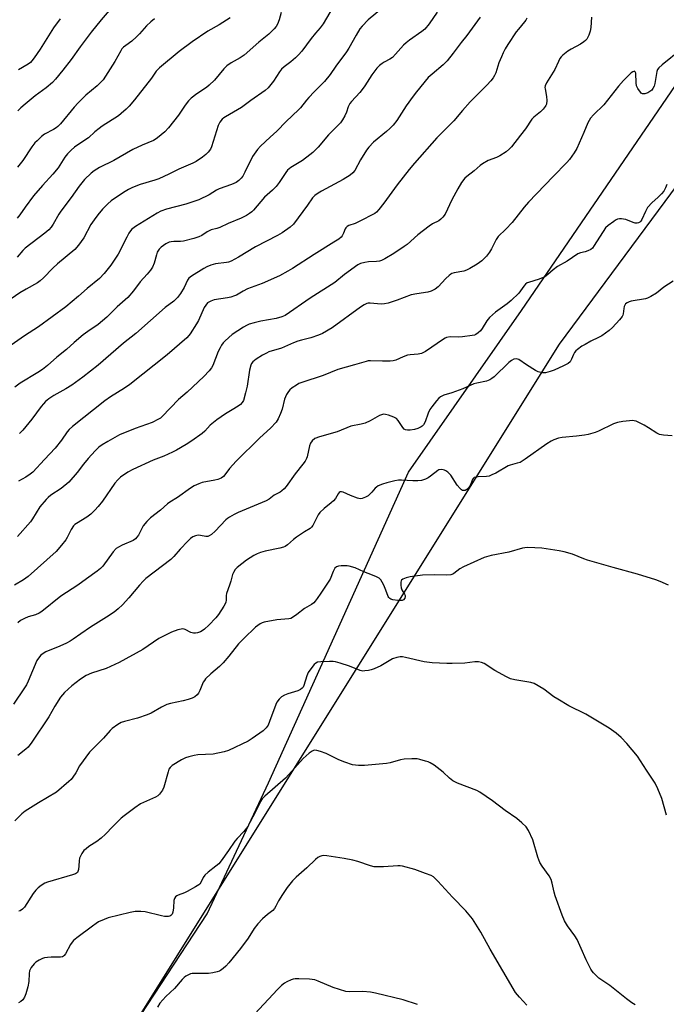
# Model space of a CAD drawing. Units: inches. Extents: x 1207772 to 1213772, y 569455 to 573456.
# Drawn here: x 1209619 to 1209871, y 569836 to 570221 of the extents above; entities that cross this region are included whole.
import ezdxf

# ---------------------------------------------------------------- set-up
doc = ezdxf.new("R2010")
doc.units = ezdxf.units.IN
doc.header["$MEASUREMENT"] = 0
for name, color, linetype in [('NTRL-Farm Land', 3, 'Continuous'), ('NTRL-Trees', 3, 'Continuous'), ('Undefined', 1, 'Continuous')]:
    doc.layers.add(name, color=color, linetype=linetype)

msp = doc.modelspace()

# ---------------------------------------------------------------- linework, layer by layer
at = {"layer": 'NTRL-Farm Land'}
msp.add_lwpolyline([(1209942.57, 569455.87), (1209739.35, 569455.89), (1209739.29, 569457.53), (1209736.97, 569522.52), (1209714.93, 569583.82), (1209684.49, 569606.78), (1209659.12, 569606.02), (1209633.52, 569593.83), (1209588.79, 569559.25), (1209551.05, 569542.36), (1209519.59, 569542.53), (1209482.49, 569564.83), (1209469.69, 569596.99), (1209481.01, 569624.45), (1209513.19, 569649.27), (1209561.54, 569679.89), (1209615.29, 569743.19), (1209658.37, 569820.2), (1209692.06, 569871.69), (1209716.03, 569922.78), (1209736.3, 569967.86), (1209770.7, 570044.21), (1209814.85, 570107.38), (1209968.44, 570331.93)], dxfattribs=at)
at = {"layer": 'NTRL-Trees'}
msp.add_lwpolyline([(1209973.39, 570288.57), (1209829.6, 570094.12), (1209696.58, 569881.32), (1209658.37, 569820.2)], dxfattribs=at)
at = {"layer": 'Undefined'}
for points, elevation in [([(1209742.18, 570227.57), (1209737.4, 570219.33), (1209736.23, 570217.8), (1209734.35, 570215.63), (1209732.74, 570213.61), (1209729.05, 570208.6), (1209727.81, 570207.17), (1209726.54, 570205.97), (1209724.81, 570204.49), (1209722.13, 570202.45), (1209721.16, 570201.54), (1209720.33, 570200.51), (1209718, 570196.89), (1209715.98, 570194.33), (1209714.74, 570193.27), (1209709.16, 570189.39), (1209705.54, 570186.59), (1209699.26, 570183.02), (1209698.57, 570182.57), (1209697.95, 570182.03), (1209697.08, 570180.87), (1209696.4, 570179.59), (1209693.81, 570171.31), (1209693.35, 570170.29), (1209692.53, 570169.19), (1209691.52, 570168.28), (1209690.21, 570167.26), (1209687.74, 570165.57), (1209686.49, 570164.86), (1209680.97, 570162.57), (1209677.13, 570160.55), (1209673.17, 570158.73), (1209671.63, 570158.2), (1209665.91, 570156.59), (1209662.96, 570155.33), (1209661.37, 570154.57), (1209660.12, 570153.85), (1209656.35, 570151.39), (1209654.59, 570150.12), (1209653.31, 570148.96), (1209651.24, 570146.84), (1209649.34, 570144.64), (1209647.91, 570142.8), (1209646.64, 570140.88), (1209643.97, 570135.69), (1209641.86, 570132.79), (1209640.38, 570131.19), (1209633.58, 570125.58), (1209631.88, 570123.9), (1209628.17, 570120.03), (1209626.92, 570118.94), (1209625.79, 570118.18), (1209621.39, 570115.71), (1209618.9, 570114.17), (1209613.49, 570110.47)], 512), ([(1209760.12, 570225.21), (1209754.94, 570220.87), (1209752.62, 570218.45), (1209751.77, 570217.32), (1209750.25, 570214.88), (1209747.44, 570209.79), (1209746.56, 570208.35), (1209742.33, 570202.72), (1209740.14, 570199.54), (1209737.92, 570196.75), (1209736.93, 570195.7), (1209733.84, 570192.72), (1209731.81, 570190.58), (1209730.88, 570189.48), (1209728.59, 570186.52), (1209727.81, 570185.65), (1209722.93, 570181.18), (1209719.26, 570177.42), (1209716.72, 570174.97), (1209712.88, 570171.49), (1209711.71, 570170.24), (1209709.78, 570167.43), (1209706.87, 570161.33), (1209706.07, 570159.85), (1209705.44, 570158.96), (1209704.48, 570158.04), (1209703.36, 570157.32), (1209701.61, 570156.58), (1209696.83, 570154.91), (1209695.76, 570154.33), (1209692.94, 570152.46), (1209688.89, 570150.58), (1209683.7, 570148.81), (1209676.15, 570146.89), (1209674.06, 570146.17), (1209672.59, 570145.37), (1209664.08, 570140.14), (1209662.58, 570138.9), (1209661.55, 570137.49), (1209660.67, 570135.96), (1209657.29, 570129.32), (1209654.5, 570125.01), (1209651.87, 570121.71), (1209650.01, 570119.88), (1209645.21, 570115.92), (1209641.83, 570112.98), (1209636.86, 570108.81), (1209626.19, 570100.91), (1209620.7, 570097.43), (1209615.55, 570093.72)], 510), ([(1209655.49, 570226.5), (1209650.67, 570220.89), (1209646.8, 570216.11), (1209642.55, 570210.36), (1209638.93, 570205.31), (1209635.78, 570201.2), (1209632.89, 570197.69), (1209631.63, 570196.45), (1209629.2, 570194.27), (1209624.92, 570191.17), (1209620.98, 570187.98), (1209619.31, 570186.46), (1209618.19, 570185.26)], 520), ([(1209781.91, 570223.89), (1209778.86, 570219.29), (1209777.06, 570217.2), (1209775.93, 570216.29), (1209771.14, 570212.98), (1209769.78, 570211.93), (1209768.78, 570210.91), (1209765.71, 570207.45), (1209764.45, 570206.2), (1209763.48, 570205.52), (1209761.2, 570204.31), (1209760.49, 570203.85), (1209759.38, 570202.97), (1209758.37, 570201.93), (1209756.38, 570199.36), (1209753.68, 570195.08), (1209752.67, 570193.61), (1209751.75, 570192.51), (1209748.51, 570188.98), (1209747.83, 570188.12), (1209747.15, 570186.89), (1209746.47, 570184.78), (1209745.86, 570183.42), (1209745.01, 570181.85), (1209744.12, 570180.68), (1209739.42, 570175.96), (1209735.44, 570171.14), (1209733.37, 570169.02), (1209732.22, 570168.09), (1209729.33, 570165.98), (1209724.81, 570163.16), (1209723.5, 570162.12), (1209722.79, 570161.26), (1209720.2, 570157.32), (1209719, 570155.7), (1209717.63, 570154.33), (1209714.46, 570151.6), (1209710.17, 570146.46), (1209709.56, 570145.85), (1209708.67, 570145.15), (1209707.44, 570144.41), (1209705.34, 570143.38), (1209700.24, 570141.31), (1209697, 570139.69), (1209695.92, 570139.33), (1209693.65, 570138.77), (1209692.89, 570138.48), (1209692.16, 570138.07), (1209689.95, 570136.6), (1209688.89, 570136.09), (1209686.91, 570135.46), (1209682.89, 570134.36), (1209681.73, 570134.23), (1209679.1, 570134.25), (1209678, 570134.14), (1209677.21, 570133.97), (1209675.97, 570133.39), (1209674.11, 570132.09), (1209673.35, 570131.28), (1209672.63, 570130.07), (1209672.25, 570129.01), (1209671.39, 570125.76), (1209670.72, 570124.29), (1209669.97, 570123.12), (1209668.62, 570121.53), (1209665.87, 570118.51), (1209663.28, 570115.06), (1209661.07, 570112.43), (1209656.97, 570108.73), (1209654.94, 570106.75), (1209652.97, 570104.68), (1209649.51, 570101.84), (1209645.49, 570099.16), (1209643.63, 570097.81), (1209640.17, 570094.8), (1209637.17, 570092.05), (1209633.38, 570089.09), (1209629.78, 570085.89), (1209627.84, 570084.28), (1209625.99, 570083.05), (1209619.04, 570078.92), (1209616.95, 570077.42)], 508), ([(1209721.04, 570223.67), (1209720.2, 570220.87), (1209719.59, 570219.21), (1209719.03, 570218.2), (1209718.27, 570217.31), (1209716.16, 570215.25), (1209712.32, 570212.14), (1209706.53, 570207.06), (1209705.01, 570206.03), (1209701.48, 570204.13), (1209699.79, 570202.92), (1209698.57, 570201.68), (1209694.93, 570197.3), (1209692.94, 570195.33), (1209691.86, 570194.44), (1209688.05, 570191.93), (1209685.83, 570190.25), (1209684.84, 570189.18), (1209683.56, 570187.57), (1209680.92, 570183.6), (1209676.93, 570178.62), (1209675.55, 570177.16), (1209672.71, 570174.72), (1209671.8, 570174.06), (1209671.08, 570173.67), (1209666.75, 570171.9), (1209663.12, 570170.17), (1209655.58, 570165.93), (1209650.08, 570163.16), (1209647.95, 570161.84), (1209646.81, 570160.96), (1209644.25, 570158.51), (1209642.1, 570155.84), (1209638.97, 570151.41), (1209634.91, 570146.14), (1209634.2, 570145), (1209631.99, 570140.98), (1209631.16, 570139.81), (1209630.23, 570138.81), (1209628.73, 570137.53), (1209620.95, 570131.67), (1209620.07, 570130.8), (1209617.85, 570128.16)], 514), ([(1209701.14, 570221.71), (1209696.75, 570218.94), (1209692.33, 570216.45), (1209686.26, 570212.26), (1209681.18, 570208.51), (1209673.5, 570202.13), (1209672.18, 570200.75), (1209670.3, 570198.05), (1209663.74, 570189.62), (1209661.68, 570187.2), (1209660.48, 570185.98), (1209658.57, 570184.29), (1209657.43, 570183.41), (1209651.13, 570179.3), (1209649.98, 570178.48), (1209648.23, 570177.06), (1209645.78, 570174.82), (1209642.36, 570172.59), (1209640.3, 570171.06), (1209639, 570169.93), (1209637.58, 570168.53), (1209636.53, 570167.18), (1209633.88, 570163.03), (1209631.78, 570160.58), (1209627.75, 570156.12), (1209624.27, 570152.06), (1209621.05, 570147.74), (1209618.98, 570144.63), (1209617.92, 570143.36)], 516), ([(1209842.21, 570221.97), (1209841.94, 570217.87), (1209841.73, 570216.43), (1209841.14, 570214.84), (1209840.35, 570213.35), (1209839.85, 570212.74), (1209839.27, 570212.23), (1209837.88, 570211.31), (1209834.25, 570209.41), (1209833, 570208.67), (1209830.97, 570207.02), (1209830.37, 570206.41), (1209829.89, 570205.76), (1209829.28, 570204.59), (1209827.9, 570201.41), (1209824.69, 570196.31), (1209824.12, 570195.06), (1209824.03, 570194.46), (1209824.06, 570193.89), (1209824.61, 570190.98), (1209824.72, 570189.3), (1209824.6, 570187.94), (1209824.42, 570187.44), (1209824.15, 570186.99), (1209823.27, 570185.92), (1209822.31, 570184.91), (1209819.67, 570182.81), (1209818.87, 570182.02), (1209816.45, 570178.33), (1209814.41, 570175.87), (1209811, 570171.25), (1209810.23, 570170.42), (1209808.83, 570169.33), (1209806.36, 570167.68), (1209805.07, 570167.09), (1209801.89, 570165.89), (1209799.58, 570164.65), (1209798.7, 570163.97), (1209796.42, 570161.91), (1209793.52, 570159.73), (1209792.7, 570159.01), (1209791.47, 570157.37), (1209789.94, 570154.85), (1209787.66, 570150.56), (1209785, 570144.97), (1209784.18, 570143.82), (1209783.42, 570142.98), (1209782.53, 570142.34), (1209780.06, 570141.13), (1209778.85, 570140.3), (1209774.44, 570136.82), (1209770.21, 570133.16), (1209769.06, 570132.27), (1209764.94, 570129.56), (1209761.5, 570127.52), (1209760.19, 570126.88), (1209759.35, 570126.6), (1209758.24, 570126.44), (1209755.1, 570126.28), (1209753.66, 570126.07), (1209751.98, 570125.68), (1209750.96, 570125.17), (1209745.78, 570121.38), (1209741.91, 570118.27), (1209732.37, 570112.1), (1209722.61, 570105.42), (1209721.21, 570104.8), (1209719.09, 570104.17), (1209713.05, 570103.18), (1209710.5, 570102.53), (1209708.55, 570101.93), (1209707.49, 570101.45), (1209706.23, 570100.75), (1209701.88, 570098), (1209699.11, 570095.53), (1209698.34, 570094.67), (1209697.65, 570093.73), (1209697.11, 570092.76), (1209696.44, 570091.25), (1209694.35, 570085.87), (1209693.76, 570084.88), (1209692.84, 570083.74), (1209690.83, 570081.6), (1209684.24, 570075.47), (1209680.92, 570072.54), (1209674.47, 570065.88), (1209673.82, 570065.31), (1209673.07, 570064.83), (1209670.67, 570063.62), (1209664.01, 570061.22), (1209657.83, 570058.7), (1209653.3, 570056.18), (1209651.06, 570054.81), (1209649.78, 570053.87), (1209648.35, 570052.48), (1209645.61, 570049.55), (1209643.78, 570047.27), (1209641.33, 570044.05), (1209638.06, 570040.23), (1209635.13, 570037.78), (1209631.08, 570035.14), (1209630.03, 570034.32), (1209629.22, 570033.51), (1209626.79, 570030.56), (1209623.87, 570025.89), (1209623.06, 570024.73), (1209617.99, 570019.1)], 502), ([(1209671.47, 570221.25), (1209670.11, 570220.14), (1209668.38, 570218.52), (1209665.71, 570215.45), (1209664.51, 570214.25), (1209662.62, 570212.58), (1209660.27, 570210.88), (1209659.4, 570210.13), (1209658.83, 570209.49), (1209658.35, 570208.79), (1209656, 570204.54), (1209652.4, 570198.9), (1209651.42, 570197.46), (1209650.69, 570196.63), (1209649.08, 570195.12), (1209644.71, 570191.39), (1209641.74, 570188.48), (1209640.17, 570186.74), (1209634.75, 570180.27), (1209633.77, 570179.21), (1209633.09, 570178.66), (1209632.09, 570178.02), (1209628.54, 570176.17), (1209627.39, 570175.26), (1209625.65, 570173.65), (1209624.85, 570172.8), (1209623.63, 570171.21), (1209620.07, 570165.94), (1209618.07, 570163.35)], 518), ([(1209816.98, 570221.49), (1209816.56, 570220.72), (1209816.07, 570220.05), (1209813.64, 570217.28), (1209812.76, 570216.15), (1209809.52, 570211.24), (1209808.47, 570209.51), (1209807.67, 570208.01), (1209806.99, 570206.46), (1209806.05, 570204.07), (1209804.78, 570200.15), (1209804.32, 570199.14), (1209803.77, 570198.21), (1209802.86, 570197.05), (1209801.28, 570195.3), (1209794.76, 570188.81), (1209791.79, 570185.44), (1209788.46, 570181.44), (1209781.81, 570174.8), (1209773.08, 570164.87), (1209771.05, 570162.42), (1209766.28, 570156.38), (1209761.06, 570149.26), (1209759.11, 570146.83), (1209758.18, 570145.77), (1209757.54, 570145.22), (1209756.82, 570144.76), (1209752.23, 570142.43), (1209749.94, 570141.34), (1209747.48, 570140.46), (1209746.77, 570140.1), (1209746.28, 570139.64), (1209746.01, 570139.21), (1209745.35, 570137.47), (1209744.86, 570136.53), (1209744.37, 570135.93), (1209743.56, 570135.22), (1209741.63, 570133.95), (1209733.94, 570129.21), (1209725.44, 570123.67), (1209723.66, 570122.64), (1209720.29, 570120.89), (1209713.58, 570117.83), (1209707.84, 570115.8), (1209706.12, 570114.9), (1209703.5, 570113.36), (1209702.74, 570113.01), (1209701.39, 570112.59), (1209700, 570112.26), (1209694.81, 570111.47), (1209693.48, 570110.99), (1209692.28, 570110.27), (1209691.52, 570109.46), (1209690.9, 570108.44), (1209688.67, 570103.44), (1209687.98, 570102.15), (1209685.42, 570098.2), (1209684.89, 570097.5), (1209684.1, 570096.69), (1209676.41, 570090.06), (1209661.91, 570078.37), (1209659.87, 570076.93), (1209654.31, 570073.56), (1209652.19, 570072.08), (1209639.47, 570061.95), (1209638.2, 570060.78), (1209637.42, 570059.94), (1209635.21, 570056.73), (1209632.67, 570053.51), (1209628.52, 570049.15), (1209623.98, 570044.21), (1209622.95, 570043.32), (1209621.32, 570042.23), (1209618.39, 570040.67)], 504), ([(1209634.67, 570221.25), (1209632.13, 570217.74), (1209626.93, 570209.35), (1209624.57, 570206.01), (1209623.68, 570204.86), (1209623.06, 570204.26), (1209622.15, 570203.55), (1209618.44, 570201.29)], 522), ([(1209798.71, 570221.93), (1209793.47, 570214.7), (1209791.36, 570212.03), (1209788.22, 570207.84), (1209785.81, 570204.91), (1209784.24, 570203.29), (1209779.98, 570199.67), (1209778.47, 570198.29), (1209773.85, 570192.71), (1209772.6, 570191.1), (1209769.87, 570187.27), (1209766.17, 570181.58), (1209764.71, 570179.67), (1209763.5, 570178.4), (1209762.2, 570177.21), (1209757.12, 570173.12), (1209755.21, 570171.17), (1209754.35, 570169.95), (1209751.95, 570166.16), (1209749.72, 570162.07), (1209749, 570161.06), (1209747.89, 570160.17), (1209745.24, 570158.44), (1209736.72, 570153.92), (1209735.5, 570153.18), (1209734.18, 570152.22), (1209733.3, 570151.33), (1209731.32, 570148.43), (1209725.78, 570141), (1209724.5, 570139.81), (1209721.35, 570137.69), (1209719.59, 570136.67), (1209710.95, 570132.19), (1209704.28, 570128.14), (1209701.51, 570126.63), (1209700.49, 570126.24), (1209699.68, 570126.04), (1209695.3, 570125.53), (1209693.55, 570125.07), (1209692.02, 570124.41), (1209690.77, 570123.76), (1209685.93, 570120.76), (1209684.95, 570119.9), (1209684.47, 570119.23), (1209683.09, 570116.31), (1209681.68, 570113.98), (1209680.49, 570112.41), (1209679.12, 570110.98), (1209675.63, 570108.49), (1209664.3, 570098.38), (1209659.38, 570094.51), (1209649.47, 570086.02), (1209643.59, 570081.29), (1209639.24, 570078.09), (1209636.96, 570076.73), (1209632.23, 570074.12), (1209630.3, 570072.8), (1209628.92, 570071.72), (1209628.14, 570070.91), (1209627.24, 570069.82), (1209623.66, 570064.84), (1209620.05, 570060.57), (1209618.84, 570059.3)], 506), ([(1209877.24, 570209.31), (1209869.85, 570203.26), (1209868.52, 570202.08), (1209868, 570201.42), (1209867.7, 570200.65), (1209866.94, 570196.04), (1209866.67, 570194.92), (1209866.22, 570194), (1209865.72, 570193.39), (1209865.02, 570192.84), (1209864.25, 570192.38), (1209863, 570191.95), (1209862.53, 570191.9), (1209862.09, 570191.96), (1209861.66, 570192.22), (1209861.28, 570192.61), (1209860.26, 570194.05), (1209859.76, 570195.11), (1209859.6, 570196.22), (1209859.47, 570199.97), (1209859.28, 570200.6), (1209859.03, 570200.76), (1209858.69, 570200.73), (1209858.31, 570200.58), (1209857.65, 570200.15), (1209854.67, 570197.22), (1209852.74, 570195.01), (1209847.05, 570187.69), (1209842.94, 570183.76), (1209841.77, 570182.43), (1209840.76, 570180.58), (1209839.25, 570176.85), (1209836.48, 570170.63), (1209835.44, 570168.91), (1209833.65, 570166.32), (1209832.56, 570165.1), (1209827.17, 570159.7), (1209817.62, 570149.67), (1209815.92, 570147.67), (1209811.16, 570141.76), (1209808.77, 570139.11), (1209805.78, 570136.2), (1209804.95, 570135.01), (1209803.09, 570131.35), (1209802.36, 570130.13), (1209801.2, 570128.59), (1209799.36, 570126.76), (1209798.49, 570126.02), (1209797.51, 570125.37), (1209794.7, 570123.72), (1209793.4, 570123.06), (1209792.29, 570122.74), (1209788.53, 570122.08), (1209787.71, 570121.82), (1209787.21, 570121.55), (1209786.55, 570121.03), (1209785.32, 570119.83), (1209782.35, 570116.53), (1209781.16, 570115.69), (1209779.59, 570114.89), (1209778.23, 570114.49), (1209774.03, 570113.85), (1209771.76, 570113.38), (1209766.33, 570111.37), (1209762.75, 570110.23), (1209761.37, 570109.87), (1209759.99, 570109.79), (1209755.81, 570110.2), (1209754.99, 570110.16), (1209754.47, 570110.03), (1209753.47, 570109.54), (1209752.02, 570108.59), (1209740.93, 570100.56), (1209737.15, 570098.34), (1209735.54, 570097.68), (1209732.52, 570096.66), (1209728.88, 570095.75), (1209727.5, 570095.31), (1209725.87, 570094.68), (1209721.1, 570092.61), (1209716.24, 570091.11), (1209715.21, 570090.67), (1209713.72, 570089.89), (1209711.24, 570088.35), (1209709.87, 570087.24), (1209709.44, 570086.64), (1209709.11, 570085.9), (1209708.62, 570084.04), (1209707.71, 570077.78), (1209707.13, 570075.2), (1209706.23, 570072.12), (1209705.83, 570071.38), (1209705.1, 570070.56), (1209704.25, 570069.9), (1209701.82, 570068.54), (1209699.28, 570066.99), (1209695.88, 570064.6), (1209693.3, 570062.48), (1209691.14, 570060.16), (1209690.14, 570059.24), (1209686.08, 570056.42), (1209683.88, 570055.01), (1209680.13, 570052.77), (1209678.59, 570051.95), (1209675.13, 570050.45), (1209671.01, 570048.81), (1209663, 570045.2), (1209661.05, 570044.11), (1209658.24, 570042.18), (1209657.19, 570041.2), (1209656.05, 570039.88), (1209651.17, 570032.89), (1209649.51, 570030.8), (1209648.22, 570029.31), (1209646.61, 570027.81), (1209645.07, 570026.54), (1209641.06, 570024.13), (1209640.46, 570023.69), (1209639.9, 570023.14), (1209638.94, 570021.72), (1209637.45, 570018.68), (1209636.87, 570017.7), (1209635.21, 570015.6), (1209633.08, 570013.13), (1209622.24, 570003.45), (1209620.37, 570002.1), (1209616.83, 570000)], 500), ([(1209871.64, 570156.54), (1209871.11, 570155.22), (1209870.41, 570154), (1209869.5, 570152.91), (1209868.1, 570151.48), (1209865.86, 570149.49), (1209864.11, 570147.52), (1209863.23, 570145.99), (1209861.88, 570142.87), (1209861.43, 570142.2), (1209861.02, 570141.84), (1209860.56, 570141.57), (1209860.06, 570141.4), (1209859.28, 570141.41), (1209858.47, 570141.66), (1209855.55, 570142.87), (1209854.76, 570143.04), (1209853.95, 570143.11), (1209853.15, 570143.1), (1209852.38, 570142.97), (1209851.62, 570142.62), (1209850.89, 570142.15), (1209848.77, 570140.58), (1209847.72, 570139.58), (1209843.21, 570132.66), (1209842.53, 570131.73), (1209841.93, 570131.15), (1209840.73, 570130.57), (1209839.68, 570130.26), (1209837.89, 570129.88), (1209836.92, 570129.45), (1209832.7, 570126.57), (1209828.95, 570124.46), (1209827.29, 570123.22), (1209825.12, 570121.32), (1209823.92, 570120.53), (1209821.8, 570119.55), (1209817.65, 570118.31), (1209817.14, 570118.07), (1209816.49, 570117.62), (1209815.74, 570116.85), (1209813.77, 570114.13), (1209810.85, 570111.29), (1209809.29, 570109.97), (1209804.77, 570106.73), (1209802.31, 570104.57), (1209801.28, 570103.27), (1209799.49, 570100.31), (1209798.84, 570099.37), (1209798, 570098.57), (1209797.02, 570097.93), (1209796.48, 570097.72), (1209795.64, 570097.52), (1209791.84, 570097.02), (1209790.4, 570096.93), (1209787.03, 570096.97), (1209785.62, 570096.72), (1209785.08, 570096.53), (1209784.36, 570096.13), (1209777.37, 570091.29), (1209776.64, 570090.85), (1209775.86, 570090.53), (1209774.5, 570090.23), (1209771.39, 570090.02), (1209770.29, 570089.82), (1209768.65, 570089.22), (1209765.78, 570087.95), (1209764.72, 570087.62), (1209763.54, 570087.53), (1209760.55, 570087.51), (1209755.87, 570087.68), (1209755.02, 570087.6), (1209754.19, 570087.42), (1209749.67, 570086.04), (1209743.09, 570084.21), (1209737.42, 570081.96), (1209729.05, 570079.24), (1209727.96, 570078.79), (1209726.97, 570078.21), (1209725.3, 570077.07), (1209724.41, 570076.35), (1209723.86, 570075.71), (1209723.11, 570074.48), (1209722.27, 570072.65), (1209721.33, 570068.82), (1209720.76, 570067.14), (1209719.85, 570064.94), (1209719.06, 570063.72), (1209716.88, 570061.33), (1209712.63, 570057.54), (1209703.4, 570048.49), (1209700.85, 570045.62), (1209699.05, 570043.16), (1209698.44, 570042.53), (1209697.52, 570041.86), (1209696.26, 570041.33), (1209695.14, 570041.04), (1209690.2, 570040.1), (1209688.85, 570039.64), (1209687.05, 570038.84), (1209685.6, 570037.95), (1209680.53, 570034.21), (1209677.53, 570032.4), (1209676.59, 570031.75), (1209673.85, 570029.38), (1209670.01, 570026.34), (1209668.59, 570024.95), (1209667.14, 570023.2), (1209665.24, 570019.62), (1209664.66, 570018.73), (1209664.15, 570018.13), (1209663.24, 570017.51), (1209658.96, 570015.66), (1209657.47, 570014.9), (1209656.56, 570014.3), (1209655.41, 570013.02), (1209651.32, 570007.49), (1209650.42, 570006.47), (1209649.17, 570005.45), (1209644.97, 570002.52), (1209641.53, 570000)], 498), ([(1209874.16, 570118.75), (1209870.51, 570116.41), (1209867.56, 570114.11), (1209865.34, 570112.79), (1209864.06, 570112.16), (1209863.23, 570111.89), (1209857.7, 570110.94), (1209856.86, 570110.72), (1209856.13, 570110.37), (1209855.54, 570109.86), (1209855.01, 570108.89), (1209854.81, 570108.05), (1209854.6, 570106), (1209854.45, 570105.45), (1209854.2, 570104.97), (1209853.14, 570103.62), (1209850.41, 570100.63), (1209849.07, 570099.51), (1209846.22, 570097.48), (1209844.98, 570096.79), (1209841.9, 570095.29), (1209839.68, 570094.07), (1209838.46, 570093.33), (1209836.76, 570092.1), (1209836.08, 570091.53), (1209835.51, 570090.89), (1209835.15, 570090.19), (1209834.42, 570088.25), (1209833.84, 570087.28), (1209833.03, 570086.61), (1209831.32, 570085.7), (1209827.64, 570084.05), (1209826.06, 570083.44), (1209824.21, 570082.97), (1209823.1, 570083), (1209821.43, 570083.4), (1209820.37, 570083.9), (1209816.81, 570086.09), (1209813.83, 570088.18), (1209813.32, 570088.36), (1209812.84, 570088.42), (1209811.88, 570088.29), (1209810.97, 570087.82), (1209809.91, 570086.99), (1209804.23, 570081.46), (1209803.33, 570080.72), (1209802.56, 570080.27), (1209801.18, 570079.76), (1209797.38, 570078.98), (1209796.23, 570078.68), (1209791.92, 570076.72), (1209787.59, 570075.16), (1209784.55, 570074.19), (1209783.25, 570073.56), (1209782.63, 570073.02), (1209781.69, 570071.98), (1209779.82, 570069.72), (1209779.05, 570068.67), (1209778.36, 570067.16), (1209777.21, 570063.86), (1209776.59, 570062.69), (1209776.11, 570062.18), (1209775.66, 570061.84), (1209774.37, 570061.21), (1209773.01, 570060.84), (1209771.35, 570060.57), (1209770.28, 570060.56), (1209769.55, 570060.73), (1209769.09, 570060.99), (1209768.53, 570061.55), (1209766.74, 570064.34), (1209766, 570065.1), (1209765.02, 570065.62), (1209762.88, 570066.45), (1209761.79, 570066.74), (1209760.99, 570066.76), (1209760.21, 570066.61), (1209759.44, 570066.34), (1209755.77, 570064.19), (1209753.76, 570063.37), (1209752.18, 570062.88), (1209748.24, 570062.08), (1209742.82, 570059.91), (1209736.02, 570057.96), (1209734.21, 570057.26), (1209733.1, 570056.38), (1209732.46, 570055.48), (1209732.11, 570054.42), (1209731.17, 570050.2), (1209730.85, 570049.44), (1209730.32, 570048.48), (1209729.52, 570047.33), (1209726.49, 570043.55), (1209722.91, 570038.53), (1209722.15, 570037.64), (1209721.32, 570036.83), (1209720.65, 570036.39), (1209718.22, 570035.15), (1209716.35, 570033.68), (1209715.16, 570032.95), (1209704.17, 570028.41), (1209702.59, 570027.64), (1209700.81, 570026.62), (1209700.09, 570026.12), (1209699.44, 570025.55), (1209695.23, 570021.11), (1209693.74, 570019.83), (1209692.83, 570019.25), (1209692.35, 570019.08), (1209691.61, 570019.04), (1209689.48, 570019.48), (1209688.64, 570019.53), (1209687.5, 570019.35), (1209686.46, 570018.9), (1209685.55, 570018.19), (1209684.53, 570017.18), (1209681.57, 570014.05), (1209679.07, 570011.17), (1209677.92, 570010.02), (1209668.18, 570002.61), (1209667.06, 570001.56), (1209665.68, 570000)], 496), ([(1209873.66, 570058.37), (1209870.35, 570058.58), (1209868.72, 570058.93), (1209867.69, 570059.42), (1209864.53, 570061.54), (1209862.76, 570062.52), (1209859.66, 570064.03), (1209858.86, 570064.27), (1209858.29, 570064.32), (1209854.43, 570063.97), (1209852.38, 570063.62), (1209850.83, 570063), (1209845, 570060.18), (1209843.63, 570059.69), (1209840.84, 570058.9), (1209839.44, 570058.62), (1209836.35, 570058.22), (1209830.76, 570057.76), (1209829.37, 570057.43), (1209827.44, 570056.76), (1209826.43, 570056.27), (1209824.8, 570055.25), (1209816.28, 570049.23), (1209814.28, 570048), (1209813.17, 570047.62), (1209810.41, 570046.95), (1209809.61, 570046.65), (1209804.79, 570043.78), (1209803.28, 570043.06), (1209802.25, 570042.66), (1209801.19, 570042.46), (1209797.91, 570042.38), (1209797.12, 570042.27), (1209796.42, 570042.04), (1209796.04, 570041.74), (1209795.75, 570041.32), (1209794.76, 570038.96), (1209794.33, 570038.2), (1209793.56, 570037.36), (1209792.87, 570037), (1209792.37, 570036.95), (1209791.88, 570037.05), (1209791.45, 570037.29), (1209790.85, 570037.83), (1209789.78, 570039.12), (1209787.25, 570042.94), (1209786.03, 570044.2), (1209785.33, 570044.71), (1209784.81, 570044.95), (1209784.27, 570045.09), (1209783.43, 570045.18), (1209782.63, 570045.08), (1209782.2, 570044.87), (1209779.36, 570042.55), (1209778.39, 570041.9), (1209777.38, 570041.46), (1209775.78, 570040.97), (1209774.39, 570040.78), (1209772.4, 570040.74), (1209768.01, 570041.04), (1209766.84, 570041.02), (1209765.42, 570040.77), (1209762.25, 570040), (1209760.57, 570039.46), (1209758.92, 570038.79), (1209758.18, 570038.34), (1209757.69, 570037.87), (1209756.42, 570036.32), (1209754.94, 570034.96), (1209754, 570034.34), (1209752.67, 570033.88), (1209751.86, 570033.79), (1209750.78, 570034), (1209748.12, 570035), (1209745.26, 570036.29), (1209744.51, 570036.47), (1209744.07, 570036.42), (1209743.69, 570036.23), (1209743.22, 570035.75), (1209742.17, 570033.89), (1209741.46, 570032.95), (1209740.58, 570032.16), (1209737.77, 570029.96), (1209736.12, 570028.41), (1209735.48, 570027.47), (1209733.38, 570023.37), (1209732.9, 570022.69), (1209732.35, 570022.17), (1209730.13, 570020.86), (1209726.99, 570018.77), (1209725.85, 570017.88), (1209723.49, 570015.78), (1209722.6, 570015.19), (1209721.86, 570014.88), (1209720.43, 570014.48), (1209714.75, 570013.32), (1209712.87, 570012.77), (1209711.57, 570012.27), (1209710.27, 570011.55), (1209707.51, 570009.76), (1209703.85, 570006.94), (1209703.04, 570006.14), (1209702.34, 570005.01), (1209702.05, 570004.24), (1209701.35, 570001.55), (1209700.83, 570000)], 494), ([(1209872.26, 570000), (1209868.99, 570001.52), (1209867.32, 570002.17), (1209860.18, 570004.33), (1209850.62, 570006.88), (1209840.61, 570009.81), (1209839.26, 570010.29), (1209834.74, 570012.12), (1209831.53, 570013.1), (1209829.53, 570013.5), (1209822.74, 570014.47), (1209817.29, 570014.72), (1209816.16, 570014.67), (1209815.29, 570014.51), (1209809.93, 570012.95), (1209803.04, 570011.6), (1209800.29, 570010.78), (1209792.21, 570007.23), (1209790.79, 570006.35), (1209788.5, 570004.59), (1209788.01, 570004.31), (1209787.29, 570004.05), (1209785.62, 570003.91), (1209780.94, 570004.06), (1209776.22, 570003.93), (1209771.4, 570003.23), (1209769.8, 570002.87), (1209768.48, 570002.37), (1209768.04, 570002.02), (1209767.88, 570001.76), (1209767.73, 570001.2), (1209767.77, 570000)], 492), ([(1209761.05, 570000), (1209760.47, 570001.22), (1209759.92, 570002.12), (1209759.27, 570002.71), (1209758.29, 570003.26), (1209756.73, 570003.96), (1209753.3, 570005.23), (1209749.84, 570006.75), (1209747.62, 570007.44), (1209746.77, 570007.58), (1209745.92, 570007.61), (1209744.49, 570007.55), (1209743.38, 570007.41), (1209742.63, 570007.13), (1209742, 570006.62), (1209741.66, 570006.18), (1209741.27, 570005.4), (1209740.13, 570002.35), (1209738.61, 570000)], 492), ([(1209665.68, 570000), (1209661.54, 569995.14), (1209658.98, 569992.28), (1209657.33, 569990.73), (1209655.72, 569989.49), (1209652.79, 569987.49), (1209646.53, 569983.64), (1209642.72, 569981.02), (1209639.76, 569978.87), (1209638.59, 569978.14), (1209637.13, 569977.35), (1209634.54, 569976.19), (1209629.11, 569974.01), (1209627.99, 569973.37), (1209627.1, 569972.65), (1209626.17, 569971.57), (1209625.58, 569970.57), (1209622.19, 569962.55), (1209621.5, 569961.08), (1209620.79, 569959.9), (1209616.48, 569953.49)], 496), ([(1209738.61, 570000), (1209736.43, 569996.88), (1209735.05, 569994.76), (1209734.34, 569993.82), (1209733.73, 569993.18), (1209732.83, 569992.52), (1209730.15, 569990.88), (1209727.07, 569988.55), (1209725.45, 569987.44), (1209724.73, 569987.06), (1209723.93, 569986.82), (1209719.26, 569986.42), (1209714.37, 569985.53), (1209713.54, 569985.27), (1209712.81, 569984.91), (1209711.01, 569983.68), (1209706.4, 569979.16), (1209704.39, 569977.06), (1209700.61, 569972.25), (1209698.33, 569969.66), (1209696.9, 569968.29), (1209693.47, 569965.44), (1209691.51, 569963.46), (1209690.99, 569962.82), (1209690.58, 569962.14), (1209689.19, 569958.84), (1209688.69, 569957.83), (1209688.19, 569957.16), (1209687.3, 569956.45), (1209686.29, 569955.91), (1209684.63, 569955.38), (1209682.66, 569954.86), (1209677.72, 569953.78), (1209676.32, 569953.37), (1209674.29, 569952.43), (1209670.2, 569950.03), (1209668.67, 569949.31), (1209664.94, 569948.02), (1209659.85, 569946.79), (1209658.45, 569946.33), (1209657.18, 569945.58), (1209655.03, 569943.99), (1209654.18, 569943.19), (1209651.58, 569940.2), (1209647.14, 569935.85), (1209646.16, 569934.78), (1209642.29, 569929.48), (1209640.75, 569926.73), (1209639.63, 569925.02), (1209638.93, 569924.09), (1209638.13, 569923.29), (1209633.21, 569919.19), (1209626.25, 569915.05), (1209621.07, 569911.68), (1209619.67, 569910.64), (1209617.04, 569908)], 492), ([(1209700.83, 570000), (1209699.71, 569996.82), (1209699.58, 569996.01), (1209699.52, 569994.12), (1209699.39, 569993.39), (1209699.16, 569992.75), (1209698.61, 569991.76), (1209696.52, 569988.62), (1209695.47, 569987.26), (1209692.72, 569984.41), (1209690.99, 569982.81), (1209690.13, 569982.14), (1209689.5, 569981.81), (1209688.38, 569981.42), (1209687.53, 569981.24), (1209686.7, 569981.23), (1209685.7, 569981.56), (1209683.56, 569982.76), (1209683.07, 569982.9), (1209682.55, 569982.92), (1209680.66, 569982.52), (1209678.22, 569981.72), (1209673.26, 569979.2), (1209667.01, 569974.93), (1209657.74, 569969.79), (1209652.69, 569967.51), (1209646.97, 569965.65), (1209644.81, 569964.71), (1209642.56, 569963.25), (1209639.21, 569960.76), (1209636.39, 569958.14), (1209634.79, 569956.23), (1209632.62, 569952.71), (1209630.31, 569948.54), (1209623.63, 569938.65), (1209622.15, 569936.78), (1209621.3, 569935.97), (1209618.12, 569933.42)], 494), ([(1209641.53, 570000), (1209634.92, 569995.67), (1209627.47, 569989.75), (1209626.51, 569989.07), (1209625.05, 569988.39), (1209622.13, 569987.6), (1209620.75, 569987.03), (1209619.19, 569986.18), (1209618.17, 569985.27)], 498), ([(1209767.77, 570000), (1209767.93, 569998.92), (1209768.15, 569998.21), (1209768.46, 569997.6), (1209769.23, 569996.47), (1209769.4, 569996.03), (1209769.45, 569995.63), (1209769.28, 569994.91), (1209768.84, 569994.34), (1209768.23, 569994.07), (1209767.68, 569994.01), (1209766.51, 569994.07), (1209764.55, 569994.32), (1209763.84, 569994.52), (1209763.42, 569994.77), (1209763.06, 569995.16), (1209762.79, 569995.62), (1209761.92, 569998.05), (1209761.05, 570000)], 492), ([(1209871.54, 569910.19), (1209869.65, 569916.71), (1209868.11, 569920.44), (1209867.05, 569922.64), (1209863.63, 569927.78), (1209860.17, 569933.25), (1209856.05, 569938.15), (1209853.8, 569940.46), (1209851.82, 569942.22), (1209849.16, 569944.11), (1209839.98, 569949.58), (1209833.41, 569952.95), (1209829, 569955.47), (1209827.51, 569956.43), (1209823.54, 569959.38), (1209819.78, 569961.58), (1209818.47, 569962.01), (1209812.25, 569963.04), (1209810.58, 569963.47), (1209809.02, 569964.21), (1209804.4, 569966.67), (1209800.34, 569969.43), (1209799.25, 569969.83), (1209798.09, 569970.05), (1209796.62, 569970.04), (1209792.78, 569969.55), (1209787.76, 569969.37), (1209785.71, 569969.39), (1209779.92, 569969.69), (1209776.79, 569970.05), (1209769.55, 569971.81), (1209768.4, 569972.01), (1209767.54, 569972.03), (1209766.14, 569971.76), (1209764.5, 569971.21), (1209759.96, 569968.56), (1209757.3, 569967.38), (1209756.2, 569967.01), (1209755.1, 569966.75), (1209753.71, 569966.51), (1209752.88, 569966.45), (1209751.83, 569966.67), (1209747.71, 569968.35), (1209744.09, 569969.56), (1209742.16, 569970.1), (1209741.32, 569970.22), (1209739.88, 569970.22), (1209736.48, 569970.1), (1209735.19, 569969.88), (1209734.52, 569969.56), (1209733.88, 569969.01), (1209732.58, 569967.4), (1209731.57, 569965.94), (1209730.99, 569964.67), (1209729.89, 569960.86), (1209729.54, 569960.15), (1209729.2, 569959.74), (1209728.52, 569959.23), (1209727.47, 569958.7), (1209723.57, 569957.59), (1209722.26, 569957.09), (1209721.11, 569956.4), (1209720.16, 569955.45), (1209719.37, 569954.34), (1209718.85, 569953.35), (1209716.49, 569946.72), (1209715.94, 569945.38), (1209715.2, 569944.28), (1209713.95, 569943.13), (1209709.66, 569940.14), (1209708.08, 569939.13), (1209700.43, 569935.39), (1209698.75, 569934.94), (1209694.48, 569934.07), (1209688.45, 569933.71), (1209687.01, 569933.47), (1209684.99, 569932.99), (1209683.61, 569932.53), (1209682.02, 569931.78), (1209678.39, 569929.58), (1209677.59, 569928.83), (1209677.18, 569928.12), (1209676.81, 569927.04), (1209675.21, 569921.15), (1209674.59, 569919.89), (1209673.47, 569918.34), (1209672.86, 569917.79), (1209671.86, 569917.21), (1209666.09, 569914.58), (1209663.91, 569913.1), (1209659.65, 569909.93), (1209658.52, 569909), (1209655.27, 569905.76), (1209652.44, 569902.72), (1209650.65, 569901.13), (1209649.01, 569899.83), (1209645.92, 569897.89), (1209644.79, 569897.09), (1209643.95, 569896.38), (1209643.13, 569895.24), (1209642.29, 569893.42), (1209642.07, 569892.34), (1209642, 569890.38), (1209641.85, 569888.94), (1209641.63, 569888.16), (1209641.42, 569887.81), (1209641.11, 569887.54), (1209640.63, 569887.29), (1209639.54, 569886.91), (1209629.69, 569884.01), (1209628.67, 569883.56), (1209627.23, 569882.68), (1209626.12, 569881.85), (1209625.2, 569880.87), (1209624.19, 569879.53), (1209620.74, 569874.29), (1209619.97, 569873.45), (1209619.1, 569872.82), (1209618.57, 569872.64)], 490)]:
    msp.add_lwpolyline(points, dxfattribs=dict(at, elevation=elevation))
for points in [[(1209859.21, 569836.14, 488), (1209857.99, 569836.87, 488), (1209855.91, 569838.38, 488), (1209849.4, 569843.61, 488), (1209845.13, 569846.56, 488), (1209842.99, 569848.62, 488), (1209842.41, 569849.28, 488), (1209841.92, 569850.01, 488), (1209840.08, 569853.71, 488), (1209838.21, 569858.11, 488), (1209836.61, 569861.61, 488), (1209835.67, 569863.05, 488), (1209832.78, 569866.89, 488), (1209831.68, 569868.95, 488), (1209830.8, 569871.11, 488), (1209828.03, 569878.71, 488), (1209827.65, 569880.14, 488), (1209826.9, 569883.65, 488), (1209826.45, 569885, 488), (1209825.68, 569886.5, 488), (1209822.89, 569890.25, 488), (1209822.06, 569891.72, 488), (1209821.23, 569893.81, 488), (1209819.28, 569900.55, 488), (1209817.57, 569904.14, 488), (1209816.67, 569905.56, 488), (1209815.03, 569907.16, 488), (1209813.05, 569908.83, 488), (1209808.45, 569911.94, 488), (1209803.52, 569915.8, 488), (1209798.65, 569919.14, 488), (1209797.36, 569919.8, 488), (1209789.84, 569922.74, 488), (1209788.04, 569923.58, 488), (1209786.74, 569924.59, 488), (1209784.27, 569926.99, 488), (1209780.69, 569929.65, 488), (1209779.22, 569930.63, 488), (1209778.44, 569930.98, 488), (1209777.36, 569931.33, 488), (1209775.16, 569931.92, 488), (1209774.05, 569932.14, 488), (1209772, 569932.19, 488), (1209769.08, 569932.06, 488), (1209767.67, 569931.79, 488), (1209763.52, 569930.66, 488), (1209762.11, 569930.41, 488), (1209753.55, 569929.56, 488), (1209751.23, 569929.58, 488), (1209748.91, 569929.87, 488), (1209745.92, 569930.85, 488), (1209743.52, 569931.81, 488), (1209738.6, 569934.23, 488), (1209736.38, 569935.01, 488), (1209734.98, 569935.41, 488), (1209734.15, 569935.53, 488), (1209733.58, 569935.45, 488), (1209733.09, 569935.23, 488), (1209731.96, 569934.39, 488), (1209729.56, 569932.26, 488), (1209725.22, 569927.34, 488), (1209722.71, 569924.65, 488), (1209714.62, 569917.56, 488), (1209713.62, 569916.58, 488), (1209712.95, 569915.58, 488), (1209711.14, 569911.76, 488), (1209708.8, 569907.29, 488), (1209707.92, 569905.76, 488), (1209706.4, 569903.74, 488), (1209703.77, 569901.05, 488), (1209702.87, 569900.03, 488), (1209700.41, 569896.34, 488), (1209697.51, 569892.28, 488), (1209696.61, 569891.14, 488), (1209695.53, 569890.19, 488), (1209692.46, 569887.95, 488), (1209691.14, 569886.78, 488), (1209690.5, 569885.86, 488), (1209689.56, 569883.81, 488), (1209689.19, 569883.31, 488), (1209688.79, 569882.94, 488), (1209687.6, 569882.16, 488), (1209684.35, 569880.31, 488), (1209683.29, 569879.83, 488), (1209680.75, 569878.98, 488), (1209680.25, 569878.71, 488), (1209679.7, 569878.22, 488), (1209679.28, 569877.6, 488), (1209679.06, 569876.84, 488), (1209678.94, 569873.93, 488), (1209678.7, 569872.22, 488), (1209678.44, 569871.46, 488), (1209677.97, 569870.92, 488), (1209677.54, 569870.7, 488), (1209677.05, 569870.59, 488), (1209675.45, 569870.58, 488), (1209674.31, 569870.81, 488), (1209667.9, 569872.42, 488), (1209666.21, 569872.57, 488), (1209663.95, 569872.55, 488), (1209662.05, 569872.21, 488), (1209653.48, 569870.05, 488), (1209651.82, 569869.46, 488), (1209649.69, 569868.49, 488), (1209648.69, 569867.87, 488), (1209647.26, 569866.83, 488), (1209641.2, 569862.29, 488), (1209639.89, 569861.18, 488), (1209639.33, 569860.55, 488), (1209638.76, 569859.7, 488), (1209636.79, 569855.99, 488), (1209636.3, 569855.35, 488), (1209635.94, 569855.04, 488), (1209635.53, 569854.81, 488), (1209634.77, 569854.65, 488), (1209631.17, 569854.71, 488), (1209629.74, 569854.62, 488), (1209628.62, 569854.45, 488), (1209627.8, 569854.18, 488), (1209626.48, 569853.49, 488), (1209625.21, 569852.71, 488), (1209624.55, 569852.15, 488), (1209623.36, 569850.61, 488), (1209622.74, 569849.41, 488), (1209622.58, 569848.32, 488), (1209622.49, 569845.24, 488), (1209622.12, 569843.12, 488), (1209621.25, 569840.39, 488), (1209620.71, 569839.06, 488), (1209620.14, 569838.09, 488), (1209619.35, 569837.37, 488), (1209618.41, 569836.92, 488)], [(1209816.97, 569835.94, 486), (1209814.02, 569839.05, 486), (1209812.58, 569840.94, 486), (1209802.57, 569857.82, 486), (1209798.98, 569864.43, 486), (1209795.71, 569869.66, 486), (1209794.44, 569871.29, 486), (1209793.08, 569872.86, 486), (1209787.89, 569878.12, 486), (1209782.24, 569884.42, 486), (1209781.06, 569885.58, 486), (1209780.44, 569886.05, 486), (1209779.55, 569886.56, 486), (1209777.43, 569887.43, 486), (1209773.26, 569888.9, 486), (1209768.34, 569890.25, 486), (1209767.47, 569890.39, 486), (1209766.59, 569890.41, 486), (1209760.98, 569889.98, 486), (1209758.7, 569889.94, 486), (1209757.28, 569890.01, 486), (1209755.92, 569890.33, 486), (1209750.99, 569892.02, 486), (1209749.02, 569892.6, 486), (1209745.55, 569893.27, 486), (1209738.85, 569894.32, 486), (1209737.71, 569894.4, 486), (1209736.88, 569894.33, 486), (1209736.08, 569894.07, 486), (1209735.35, 569893.66, 486), (1209734.46, 569892.9, 486), (1209731.08, 569889.58, 486), (1209726.91, 569885.97, 486), (1209725.46, 569884.5, 486), (1209723.33, 569881.88, 486), (1209721.52, 569879.23, 486), (1209719.93, 569876.7, 486), (1209718.96, 569874.62, 486), (1209718.42, 569873.75, 486), (1209717.68, 569872.99, 486), (1209715.72, 569871.38, 486), (1209713.76, 569869.62, 486), (1209711.92, 569867.76, 486), (1209710.49, 569865.94, 486), (1209708.08, 569862.15, 486), (1209705.11, 569858.1, 486), (1209700.61, 569852.52, 486), (1209699.41, 569851.2, 486), (1209698.29, 569850.24, 486), (1209697.35, 569849.55, 486), (1209696.85, 569849.27, 486), (1209696.04, 569848.98, 486), (1209694.32, 569848.6, 486), (1209692.57, 569848.33, 486), (1209687.34, 569848.34, 486), (1209686.2, 569848.27, 486), (1209685.64, 569848.14, 486), (1209684.84, 569847.83, 486), (1209683.81, 569847.29, 486), (1209683.09, 569846.8, 486), (1209682.28, 569846, 486), (1209679.31, 569842.52, 486), (1209675.99, 569839.34, 486), (1209673.67, 569836.68, 486), (1209672.72, 569835.22, 486)], [(1209774.22, 569836.2, 484), (1209768.61, 569837.99, 484), (1209757.89, 569840.62, 484), (1209755.9, 569841.03, 484), (1209752.83, 569841.3, 484), (1209747.69, 569841.18, 484), (1209746.28, 569841.33, 484), (1209741.37, 569842.83, 484), (1209735.5, 569845.37, 484), (1209734.14, 569845.84, 484), (1209732.1, 569846.07, 484), (1209727.96, 569846.28, 484), (1209726.49, 569846.26, 484), (1209725.66, 569846.08, 484), (1209724.85, 569845.8, 484), (1209723.25, 569845.11, 484), (1209722.25, 569844.56, 484), (1209721.15, 569843.66, 484), (1209719.52, 569842.06, 484), (1209710.77, 569832.53, 484)]]:
    msp.add_polyline3d(points, dxfattribs=at)

doc.saveas('drawing.dxf')
